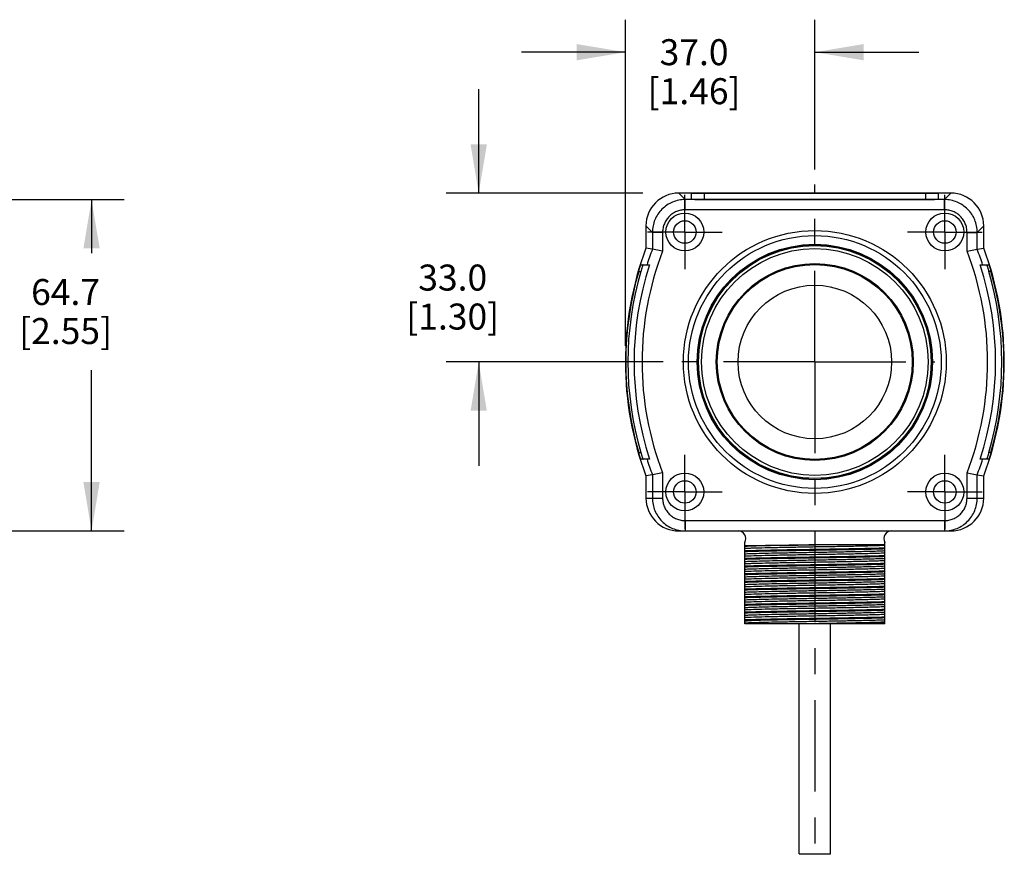
# Model space of a CAD drawing. Units: inches. Extents: x 0.4 to 16.6, y 0.6 to 10.4.
# Drawn here: x 9.8 to 13.6, y 3.4 to 6.6 of the extents above; entities that cross this region are included whole.
import ezdxf

# ---------------------------------------------------------------- set-up
doc = ezdxf.new("R2010")
doc.units = ezdxf.units.IN
doc.header["$LTSCALE"] = 0.935
doc.header["$MEASUREMENT"] = 0
doc.linetypes.add('CENTER', pattern=[0.6, 0.375, -0.075, 0.075, -0.075])
doc.layers.get('0').update_dxf_attribs({"linetype": 'CONTINUOUS'})
for name, color, linetype in [('02___PRT_ALL_AXES', 7, 'CONTINUOUS'), ('AXIS', 7, 'CONTINUOUS'), ('SCHEME_DIMS', 7, 'CONTINUOUS')]:
    doc.layers.add(name, color=color, linetype=linetype)
doc.dimstyles.new('DIMSTYLE_1', dxfattribs={"dimtxt": 0.1, "dimasz": 0.1875, "dimexe": 0.125, "dimexo": 0.0625, "dimgap": 0.1, "dimtad": 0, "dimtih": 1, "dimtoh": 1, "dimdec": 1, "dimlfac": 2, "dimzin": 4, "dimdsep": 46, "dimtxsty": 'STANDARD', "dimblk": '_FILLED', "dimblk1": '_FILLED', "dimblk2": '_FILLED', "dimcen": 0.09, "dimadec": 3, "dimazin": 1, "dimtfac": 1, "dimtdec": 1, "dimtofl": 0, "dimtmove": 0, "dimatfit": 3, "dimldrblk": '_FILLED', "dimfxl": 1, "dimtolj": 1, "dimtzin": 4, "dimarcsym": 0})

# ---------------------------------------------------------------- blocks, each defined once
blk = doc.blocks.new('_FILLED')
at = {"color": 0, "linetype": 'BYBLOCK'}
blk.add_solid([(0, 0), (-1, 0.167), (-1, -0.167)], dxfattribs=at)
blk = doc.blocks.new('*D2')
at = {"layer": 'SCHEME_DIMS', "color": 7, "linetype": 'CONTINUOUS'}
for p, q in [((11.5424, 5.9403), (11.5424, 6.3403)), ((12.1734, 5.9403), (11.4174, 5.9403)), ((12.2514, 5.2907), (11.4174, 5.2907)), ((11.5424, 5.2907), (11.5424, 4.8907))]:
    blk.add_line(p, q, dxfattribs=at)
at = {"layer": 'SCHEME_DIMS', "color": 7, "linetype": 'CONTINUOUS', "xscale": 0.1875, "yscale": 0.1875, "zscale": 0.1875}
for p, rotation in [((11.5424, 5.9403), 270), ((11.5424, 5.2907), 90)]:
    blk.add_blockref('_FILLED', p, dxfattribs=dict(at, rotation=rotation))
at = {"layer": 'SCHEME_DIMS', "color": 7, "linetype": 'CONTINUOUS', "insert": (11.4424, 5.6655), "char_height": 0.1, "width": 0.6, "attachment_point": 2, "line_spacing_factor": 0.9}
blk.add_mtext('33.0\\P[1.30]', dxfattribs=at)
blk = doc.blocks.new('*D3')
at = {"layer": 'SCHEME_DIMS', "color": 7, "linetype": 'CONTINUOUS'}
for p, q in [((8.3619, 5.9154), (10.1782, 5.9154)), ((10.0532, 5.9154), (10.0532, 5.7098)), ((10.0532, 4.6411), (10.0532, 5.2598)), ((8.3605, 4.6411), (10.1782, 4.6411))]:
    blk.add_line(p, q, dxfattribs=at)
at = {"layer": 'SCHEME_DIMS', "color": 7, "linetype": 'CONTINUOUS', "xscale": 0.1875, "yscale": 0.1875, "zscale": 0.1875}
for p, rotation in [((10.0532, 5.9154), 90), ((10.0532, 4.6411), 270)]:
    blk.add_blockref('_FILLED', p, dxfattribs=dict(at, rotation=rotation))
at = {"layer": 'SCHEME_DIMS', "color": 7, "linetype": 'CONTINUOUS', "insert": (9.9532, 5.6098), "char_height": 0.1, "width": 0.6, "attachment_point": 2, "line_spacing_factor": 0.9}
blk.add_mtext('64.7\\P[2.55]', dxfattribs=at)
blk = doc.blocks.new('*D9')
at = {"layer": 'SCHEME_DIMS', "color": 7, "linetype": 'CONTINUOUS'}
for p, q in [((12.1064, 5.3532), (12.1064, 6.6075)), ((12.8352, 6.0312), (12.8352, 6.6075)), ((12.1064, 6.4825), (11.7064, 6.4825)), ((12.8352, 6.4825), (13.2352, 6.4825))]:
    blk.add_line(p, q, dxfattribs=at)
at = {"layer": 'SCHEME_DIMS', "color": 7, "linetype": 'CONTINUOUS', "xscale": 0.1875, "yscale": 0.1875, "zscale": 0.1875}
blk.add_blockref('_FILLED', (12.1064, 6.4825), dxfattribs=at)
at = {"layer": 'SCHEME_DIMS', "color": 7, "linetype": 'CONTINUOUS', "xscale": 0.1875, "yscale": 0.1875, "zscale": 0.1875, "rotation": 180}
blk.add_blockref('_FILLED', (12.8352, 6.4825), dxfattribs=at)
at = {"layer": 'SCHEME_DIMS', "color": 7, "linetype": 'CONTINUOUS', "insert": (12.3708, 6.5325), "char_height": 0.1, "width": 0.6, "attachment_point": 2, "line_spacing_factor": 0.9}
blk.add_mtext('37.0\\P[1.46]', dxfattribs=at)

msp = doc.modelspace()

# ---------------------------------------------------------------- linework, layer by layer
at = {"color": 7, "linetype": 'CONTINUOUS'}
for p, q in [((12.3115, 5.9403), (12.3364, 5.9154)), ((13.3589, 5.9403), (12.3115, 5.9403)), ((12.3364, 5.8761), (12.3364, 5.9154)), ((13.334, 5.9154), (12.3364, 5.9154)), ((13.3589, 5.9403), (13.334, 5.9154)), ((13.334, 5.8761), (13.334, 5.9154)), ((13.334, 5.8761), (12.3364, 5.8761)), ((12.1856, 5.8144), (12.1856, 5.7287)), ((12.1856, 5.8144), (12.2105, 5.7895)), ((13.4848, 5.8144), (13.46, 5.7895)), ((13.4848, 5.7287), (13.4848, 5.8144)), ((12.2105, 5.7895), (12.2105, 5.7242)), ((12.2498, 5.7895), (12.2105, 5.7895)), ((12.2498, 5.7895), (12.2498, 5.7169)), ((13.4206, 5.7169), (13.4206, 5.7895)), ((13.4206, 5.7895), (13.46, 5.7895)), ((13.46, 5.7242), (13.46, 5.7895)), ((12.2105, 5.7242), (12.1856, 5.7287)), ((12.2498, 5.7169), (12.2105, 5.7242)), ((13.4206, 5.7169), (13.46, 5.7242)), ((13.46, 5.7242), (13.4848, 5.7287)), ((12.2105, 4.8572), (12.1856, 4.8527)), ((12.1856, 4.8527), (12.1856, 4.7671)), ((12.2498, 4.8645), (12.2105, 4.8572)), ((12.2105, 4.8572), (12.2105, 4.7671)), ((12.2498, 4.8645), (12.2498, 4.7671)), ((13.4206, 4.7671), (13.4206, 4.8645)), ((13.4206, 4.8645), (13.46, 4.8572)), ((13.46, 4.8572), (13.4848, 4.8527)), ((13.46, 4.7671), (13.46, 4.8572)), ((13.4848, 4.7671), (13.4848, 4.8527)), ((12.1856, 4.7671), (12.2498, 4.7671)), ((13.4206, 4.7671), (13.4848, 4.7671)), ((12.3365, 4.6805), (12.3365, 4.6411)), ((12.3365, 4.6805), (13.3339, 4.6805)), ((13.3339, 4.6805), (13.3339, 4.6411)), ((12.3117, 4.6411), (13.3588, 4.6411)), ((12.5655, 4.2828), (12.5655, 4.5968)), ((13.1049, 4.5872), (12.8352, 4.5872)), ((13.1049, 4.2828), (13.1049, 4.5968)), ((12.6123, 4.2978), (12.5655, 4.2978)), ((13.1049, 4.2828), (12.5655, 4.2828)), ((12.8281, 4.2838), (12.7703, 4.2828))]:
    msp.add_line(p, q, dxfattribs=at)
for radius in [0.5057, 0.4861, 0.4478, 0.436, 0.3789]:
    msp.add_circle((12.8352, 5.2907), radius, dxfattribs=at)
for centre, radius, start, end in [((13.3564, 5.2907), 1.25, 159.4886, 200.5114), ((12.3141, 5.2907), 1.25, 339.4886, 20.5114), ((13.3564, 5.2907), 1.1858, 158.9345, 201.0656), ((12.3141, 5.2907), 1.1858, 338.9344, 21.0655)]:
    msp.add_arc(centre, radius, start, end, dxfattribs=at)
for centre, major_axis, ratio, start_param, end_param in [((12.3117, 5.8142), (0.0892, -0.0892), 0.998783, 2.356803, 3.926382), ((13.3588, 5.8142), (0.0892, 0.0892), 0.998783, -0.784789, 0.784789), ((12.3117, 4.7671), (0.1261, 0), 0.999391, -3.141593, -1.570796), ((13.3588, 4.7671), (0.1261, 0), 0.999391, -1.570796, 0)]:
    msp.add_ellipse(centre, major_axis=major_axis, ratio=ratio, start_param=start_param, end_param=end_param, dxfattribs=at)
for points, knots in [([(12.3364, 5.9154), (12.3282, 5.9154), (12.3117, 5.9138), (12.2879, 5.9066), (12.266, 5.8949), (12.2468, 5.8791), (12.231, 5.8599), (12.2193, 5.838), (12.2121, 5.8143), (12.2105, 5.7978), (12.2105, 5.7895)], [0, 0, 0, 0, 0.124999, 0.249996, 0.374998, 0.5, 0.625002, 0.750004, 0.875001, 1, 1, 1, 1]), ([(13.46, 5.7895), (13.46, 5.7978), (13.4583, 5.8143), (13.4511, 5.838), (13.4394, 5.8599), (13.4236, 5.8791), (13.4044, 5.8949), (13.3825, 5.9066), (13.3588, 5.9138), (13.3423, 5.9154), (13.334, 5.9154)], [0, 0, 0, 0, 0.124999, 0.249996, 0.374998, 0.5, 0.625002, 0.750004, 0.875001, 1, 1, 1, 1]), ([(12.3364, 5.8761), (12.3307, 5.8761), (12.3194, 5.875), (12.303, 5.87), (12.288, 5.862), (12.2748, 5.8511), (12.2639, 5.8379), (12.2559, 5.8229), (12.2509, 5.8065), (12.2498, 5.7952), (12.2498, 5.7895)], [0, 0, 0, 0, 0.125003, 0.25, 0.375, 0.5, 0.625, 0.75, 0.874997, 1, 1, 1, 1]), ([(13.4206, 5.7895), (13.4206, 5.7952), (13.4195, 5.8065), (13.4145, 5.8229), (13.4065, 5.8379), (13.3957, 5.8511), (13.3825, 5.862), (13.3674, 5.87), (13.351, 5.875), (13.3397, 5.8761), (13.334, 5.8761)], [0, 0, 0, 0, 0.125003, 0.25, 0.375, 0.5, 0.625, 0.75, 0.874997, 1, 1, 1, 1]), ([(12.2105, 4.7671), (12.2105, 4.7588), (12.2121, 4.7423), (12.2193, 4.7186), (12.231, 4.6966), (12.2468, 4.6774), (12.266, 4.6616), (12.288, 4.6499), (12.3117, 4.6427), (12.3282, 4.6411), (12.3365, 4.6411)], [0, 0, 0, 0, 0.125006, 0.250007, 0.375008, 0.500009, 0.625008, 0.750006, 0.875001, 1, 1, 1, 1]), ([(12.2498, 4.7671), (12.2498, 4.7614), (12.2509, 4.7501), (12.2559, 4.7337), (12.264, 4.7186), (12.2748, 4.7054), (12.288, 4.6946), (12.3031, 4.6865), (12.3195, 4.6816), (12.3308, 4.6805), (12.3365, 4.6805)], [0, 0, 0, 0, 0.125002, 0.25, 0.374999, 0.499999, 0.624999, 0.749999, 0.874997, 1, 1, 1, 1]), ([(13.3339, 4.6805), (13.3396, 4.6805), (13.351, 4.6816), (13.3673, 4.6865), (13.3824, 4.6946), (13.3956, 4.7054), (13.4065, 4.7186), (13.4145, 4.7337), (13.4195, 4.7501), (13.4206, 4.7614), (13.4206, 4.7671)], [0, 0, 0, 0, 0.125003, 0.250001, 0.375001, 0.500001, 0.625001, 0.750001, 0.874998, 1, 1, 1, 1]), ([(13.3339, 4.6411), (13.3422, 4.6411), (13.3587, 4.6427), (13.3825, 4.6499), (13.4044, 4.6616), (13.4236, 4.6774), (13.4394, 4.6966), (13.4511, 4.7186), (13.4583, 4.7423), (13.46, 4.7588), (13.46, 4.7671)], [0, 0, 0, 0, 0.124999, 0.249994, 0.374992, 0.499991, 0.624992, 0.749993, 0.874994, 1, 1, 1, 1]), ([(12.5655, 4.5843), (12.5793, 4.5846), (12.614, 4.5851), (12.6749, 4.5858), (12.7511, 4.5865), (12.8063, 4.5869), (12.8352, 4.5872)], [0, 0, 0, 0, 0.152724, 0.386103, 0.677943, 1, 1, 1, 1]), ([(12.8353, 4.5872), (12.8201, 4.587), (12.79, 4.5864), (12.7332, 4.5855), (12.6802, 4.5845), (12.6327, 4.5834), (12.6047, 4.5827), (12.5829, 4.5819), (12.5706, 4.5813), (12.5655, 4.581)], [0, 0, 0, 0, 0.169346, 0.334111, 0.632312, 0.75767, 0.862521, 0.944028, 1, 1, 1, 1]), ([(13.1049, 4.5851), (13.0999, 4.5848), (13.0875, 4.5842), (13.0657, 4.5835), (13.0377, 4.5827), (12.9974, 4.5818), (12.9445, 4.5808), (12.88, 4.5797), (12.8128, 4.5786), (12.7469, 4.5774), (12.6864, 4.5763), (12.635, 4.5752), (12.5993, 4.5742), (12.5775, 4.5734), (12.5691, 4.573), (12.5655, 4.5727)], [0, 0, 0, 0, 0.027987, 0.06874, 0.121163, 0.183839, 0.293303, 0.415322, 0.542483, 0.667064, 0.781499, 0.878837, 0.953172, 0.980242, 1, 1, 1, 1]), ([(13.1049, 4.5747), (13.0898, 4.5741), (13.0535, 4.5731), (12.9777, 4.5716), (12.875, 4.5699), (12.7739, 4.5683), (12.6949, 4.567), (12.6436, 4.566), (12.6012, 4.565), (12.5762, 4.5643), (12.5655, 4.5639)], [0, 0, 0, 0, 0.083862, 0.201961, 0.421481, 0.655413, 0.76425, 0.860817, 0.940635, 1, 1, 1, 1]), ([(12.5655, 4.5619), (12.5806, 4.5625), (12.6169, 4.5635), (12.6927, 4.565), (12.7954, 4.5667), (12.8966, 4.5683), (12.9755, 4.5697), (13.0268, 4.5706), (13.0692, 4.5716), (13.0942, 4.5723), (13.1049, 4.5728)], [0, 0, 0, 0, 0.083863, 0.201962, 0.421482, 0.655413, 0.76425, 0.860818, 0.940635, 1, 1, 1, 1]), ([(13.1049, 4.5639), (13.0999, 4.5635), (13.0875, 4.563), (13.0657, 4.5622), (13.0377, 4.5615), (12.9974, 4.5606), (12.9445, 4.5596), (12.88, 4.5584), (12.8128, 4.5573), (12.7469, 4.5562), (12.6864, 4.5551), (12.635, 4.554), (12.5993, 4.553), (12.5775, 4.5522), (12.5691, 4.5518), (12.5655, 4.5515)], [0, 0, 0, 0, 0.027987, 0.06874, 0.121163, 0.183839, 0.293303, 0.415322, 0.542483, 0.667064, 0.781499, 0.878837, 0.953172, 0.980242, 1, 1, 1, 1]), ([(13.1049, 4.5556), (13.0999, 4.5553), (13.0875, 4.5547), (13.0657, 4.554), (13.0377, 4.5532), (12.9974, 4.5523), (12.9445, 4.5513), (12.88, 4.5502), (12.8128, 4.5491), (12.7469, 4.5479), (12.6864, 4.5468), (12.635, 4.5457), (12.5993, 4.5447), (12.5775, 4.5439), (12.5691, 4.5435), (12.5655, 4.5432)], [0, 0, 0, 0, 0.027987, 0.06874, 0.121163, 0.183839, 0.293303, 0.415322, 0.542483, 0.667064, 0.781499, 0.878837, 0.953172, 0.980242, 1, 1, 1, 1]), ([(13.1049, 4.5452), (13.0898, 4.5446), (13.0535, 4.5436), (12.9777, 4.5421), (12.875, 4.5404), (12.7739, 4.5388), (12.6949, 4.5375), (12.6436, 4.5365), (12.6012, 4.5355), (12.5762, 4.5348), (12.5655, 4.5344)], [0, 0, 0, 0, 0.083862, 0.201961, 0.421481, 0.655413, 0.76425, 0.860817, 0.940635, 1, 1, 1, 1]), ([(12.5655, 4.5324), (12.5771, 4.5329), (12.6043, 4.5337), (12.6504, 4.5347), (12.7064, 4.5357), (12.7917, 4.5372), (12.8982, 4.5388), (12.9834, 4.5403), (13.0237, 4.5411)], [0, 0, 0, 0, 0.075514, 0.178152, 0.302493, 0.441965, 0.736394, 1, 1, 1, 1]), ([(13.013, 4.5314), (12.9934, 4.531), (12.9516, 4.5302), (12.8866, 4.5291), (12.8184, 4.5279), (12.7513, 4.5268), (12.6894, 4.5256), (12.6367, 4.5245), (12.6, 4.5235), (12.5777, 4.5227), (12.5691, 4.5223), (12.5655, 4.522)], [0, 0, 0, 0, 0.131618, 0.279915, 0.43558, 0.58884, 0.730072, 0.850411, 0.942305, 0.975705, 1, 1, 1, 1]), ([(13.013, 4.5232), (12.9934, 4.5228), (12.9516, 4.5219), (12.8866, 4.5208), (12.8184, 4.5197), (12.7513, 4.5185), (12.6894, 4.5174), (12.6367, 4.5162), (12.6, 4.5153), (12.5777, 4.5144), (12.5691, 4.514), (12.5655, 4.5137)], [0, 0, 0, 0, 0.131618, 0.279915, 0.43558, 0.58884, 0.730072, 0.850411, 0.942305, 0.975705, 1, 1, 1, 1]), ([(12.5655, 4.5029), (12.5806, 4.5035), (12.6169, 4.5045), (12.6927, 4.506), (12.7954, 4.5077), (12.8966, 4.5093), (12.9755, 4.5107), (13.0268, 4.5116), (13.0692, 4.5126), (13.0942, 4.5133), (13.1049, 4.5138)], [0, 0, 0, 0, 0.083862, 0.201961, 0.421481, 0.655413, 0.76425, 0.860817, 0.940635, 1, 1, 1, 1]), ([(13.0237, 4.5135), (12.9834, 4.5127), (12.8982, 4.5113), (12.7917, 4.5096), (12.7064, 4.5082), (12.6504, 4.5071), (12.6043, 4.5061), (12.5771, 4.5053), (12.5655, 4.5049)], [0, 0, 0, 0, 0.263606, 0.558035, 0.697507, 0.821848, 0.924486, 1, 1, 1, 1]), ([(13.1049, 4.5344), (13.1002, 4.5341), (13.0887, 4.5335), (13.0684, 4.5328), (13.0425, 4.5321), (13.0234, 4.5317), (13.013, 4.5314)], [0, 0, 0, 0, 0.154079, 0.375947, 0.660227, 1, 1, 1, 1]), ([(13.1049, 4.5261), (13.1002, 4.5258), (13.0887, 4.5253), (13.0684, 4.5246), (13.0425, 4.5239), (13.0234, 4.5234), (13.013, 4.5232)], [0, 0, 0, 0, 0.154079, 0.375947, 0.660227, 1, 1, 1, 1]), ([(13.0237, 4.5411), (13.0393, 4.5414), (13.0663, 4.542), (13.0934, 4.5428), (13.1049, 4.5433)], [0, 0, 0, 0, 0.575988, 1, 1, 1, 1]), ([(13.1049, 4.5157), (13.0934, 4.5152), (13.0663, 4.5145), (13.0393, 4.5139), (13.0237, 4.5135)], [0, 0, 0, 0, 0.424012, 1, 1, 1, 1]), ([(13.1049, 4.5049), (13.0999, 4.5045), (13.0875, 4.504), (13.0657, 4.5032), (13.0377, 4.5025), (12.9974, 4.5016), (12.9445, 4.5006), (12.88, 4.4994), (12.8128, 4.4983), (12.7469, 4.4972), (12.6864, 4.4961), (12.635, 4.495), (12.5993, 4.494), (12.5775, 4.4932), (12.5691, 4.4928), (12.5655, 4.4925)], [0, 0, 0, 0, 0.027987, 0.06874, 0.121163, 0.183839, 0.293303, 0.415322, 0.542483, 0.667064, 0.781499, 0.878837, 0.953172, 0.980242, 1, 1, 1, 1]), ([(13.1049, 4.4966), (13.0999, 4.4963), (13.0875, 4.4957), (13.0657, 4.495), (13.0377, 4.4942), (12.9974, 4.4933), (12.9445, 4.4923), (12.88, 4.4912), (12.8128, 4.4901), (12.7469, 4.4889), (12.6864, 4.4878), (12.635, 4.4867), (12.5993, 4.4857), (12.5775, 4.4849), (12.5691, 4.4845), (12.5655, 4.4842)], [0, 0, 0, 0, 0.027987, 0.06874, 0.121163, 0.183839, 0.293303, 0.415322, 0.542483, 0.667064, 0.781499, 0.878837, 0.953172, 0.980242, 1, 1, 1, 1]), ([(13.1049, 4.4862), (13.0898, 4.4856), (13.0535, 4.4846), (12.9777, 4.4831), (12.875, 4.4814), (12.7739, 4.4798), (12.6949, 4.4785), (12.6436, 4.4775), (12.6012, 4.4765), (12.5762, 4.4758), (12.5655, 4.4754)], [0, 0, 0, 0, 0.083863, 0.201962, 0.421481, 0.655413, 0.76425, 0.860819, 0.940635, 1, 1, 1, 1]), ([(12.5655, 4.4734), (12.5806, 4.474), (12.6169, 4.475), (12.6927, 4.4765), (12.7954, 4.4782), (12.8966, 4.4798), (12.9755, 4.4812), (13.0268, 4.4821), (13.0692, 4.4831), (13.0942, 4.4838), (13.1049, 4.4843)], [0, 0, 0, 0, 0.083862, 0.201961, 0.421481, 0.655414, 0.76425, 0.860817, 0.940635, 1, 1, 1, 1]), ([(13.1049, 4.4754), (13.0999, 4.475), (13.0875, 4.4745), (13.0657, 4.4737), (13.0377, 4.473), (12.9974, 4.4721), (12.9445, 4.4711), (12.88, 4.4699), (12.8128, 4.4688), (12.7469, 4.4677), (12.6864, 4.4666), (12.635, 4.4655), (12.5993, 4.4645), (12.5775, 4.4637), (12.5691, 4.4633), (12.5655, 4.463)], [0, 0, 0, 0, 0.027987, 0.06874, 0.121163, 0.183839, 0.293303, 0.415322, 0.542483, 0.667064, 0.781499, 0.878837, 0.953172, 0.980242, 1, 1, 1, 1]), ([(13.1049, 4.4671), (13.0999, 4.4668), (13.0875, 4.4662), (13.0657, 4.4655), (13.0377, 4.4647), (12.9974, 4.4638), (12.9445, 4.4628), (12.88, 4.4617), (12.8128, 4.4606), (12.7469, 4.4594), (12.6864, 4.4583), (12.635, 4.4572), (12.5993, 4.4562), (12.5775, 4.4554), (12.5691, 4.455), (12.5655, 4.4547)], [0, 0, 0, 0, 0.027987, 0.06874, 0.121163, 0.183839, 0.293303, 0.415322, 0.542483, 0.667064, 0.781499, 0.878837, 0.953172, 0.980242, 1, 1, 1, 1]), ([(13.1049, 4.4567), (13.0898, 4.4561), (13.0535, 4.4551), (12.9777, 4.4536), (12.875, 4.4519), (12.7739, 4.4503), (12.6949, 4.449), (12.6436, 4.448), (12.6012, 4.447), (12.5762, 4.4463), (12.5655, 4.4459)], [0, 0, 0, 0, 0.083863, 0.201962, 0.421481, 0.655414, 0.764251, 0.860819, 0.940636, 1, 1, 1, 1]), ([(12.5655, 4.4439), (12.5806, 4.4445), (12.6169, 4.4455), (12.6927, 4.447), (12.7954, 4.4487), (12.8966, 4.4503), (12.9755, 4.4517), (13.0268, 4.4526), (13.0692, 4.4536), (13.0942, 4.4543), (13.1049, 4.4548)], [0, 0, 0, 0, 0.083862, 0.201962, 0.421481, 0.655414, 0.76425, 0.860818, 0.940635, 1, 1, 1, 1]), ([(13.1049, 4.4459), (13.0999, 4.4455), (13.0875, 4.445), (13.0657, 4.4442), (13.0377, 4.4435), (12.9974, 4.4426), (12.9445, 4.4416), (12.88, 4.4404), (12.8128, 4.4393), (12.7469, 4.4382), (12.6864, 4.4371), (12.635, 4.436), (12.5993, 4.435), (12.5775, 4.4342), (12.5691, 4.4338), (12.5655, 4.4335)], [0, 0, 0, 0, 0.027987, 0.06874, 0.121163, 0.183839, 0.293303, 0.415322, 0.542483, 0.667064, 0.781499, 0.878837, 0.953172, 0.980242, 1, 1, 1, 1]), ([(13.1049, 4.4376), (13.0999, 4.4373), (13.0875, 4.4367), (13.0657, 4.436), (13.0377, 4.4352), (12.9974, 4.4343), (12.9445, 4.4333), (12.88, 4.4322), (12.8128, 4.4311), (12.7469, 4.4299), (12.6864, 4.4288), (12.635, 4.4277), (12.5993, 4.4267), (12.5775, 4.4259), (12.5691, 4.4255), (12.5655, 4.4252)], [0, 0, 0, 0, 0.027987, 0.06874, 0.121163, 0.183839, 0.293303, 0.415322, 0.542483, 0.667064, 0.781499, 0.878837, 0.953172, 0.980242, 1, 1, 1, 1]), ([(13.1049, 4.4272), (13.0898, 4.4266), (13.0535, 4.4256), (12.9777, 4.4241), (12.875, 4.4224), (12.7739, 4.4208), (12.6949, 4.4195), (12.6436, 4.4185), (12.6012, 4.4175), (12.5762, 4.4168), (12.5655, 4.4164)], [0, 0, 0, 0, 0.083862, 0.201962, 0.421481, 0.655414, 0.76425, 0.860818, 0.940635, 1, 1, 1, 1]), ([(12.5655, 4.4144), (12.5806, 4.415), (12.6169, 4.416), (12.6927, 4.4175), (12.7954, 4.4192), (12.8966, 4.4208), (12.9755, 4.4222), (13.0268, 4.4231), (13.0692, 4.4241), (13.0942, 4.4248), (13.1049, 4.4253)], [0, 0, 0, 0, 0.083863, 0.201962, 0.421481, 0.655414, 0.764251, 0.860819, 0.940636, 1, 1, 1, 1]), ([(13.1049, 4.4164), (13.0999, 4.416), (13.0875, 4.4155), (13.0657, 4.4147), (13.0377, 4.414), (12.9974, 4.4131), (12.9445, 4.4121), (12.88, 4.4109), (12.8128, 4.4098), (12.7469, 4.4087), (12.6864, 4.4076), (12.635, 4.4065), (12.5993, 4.4055), (12.5775, 4.4047), (12.5691, 4.4043), (12.5655, 4.404)], [0, 0, 0, 0, 0.027987, 0.06874, 0.121163, 0.183839, 0.293303, 0.415322, 0.542483, 0.667064, 0.781499, 0.878837, 0.953172, 0.980242, 1, 1, 1, 1]), ([(13.1049, 4.4081), (13.0999, 4.4078), (13.0875, 4.4072), (13.0657, 4.4065), (13.0377, 4.4057), (12.9974, 4.4048), (12.9445, 4.4038), (12.88, 4.4027), (12.8128, 4.4016), (12.7469, 4.4004), (12.6864, 4.3993), (12.635, 4.3982), (12.5993, 4.3972), (12.5775, 4.3964), (12.5691, 4.396), (12.5655, 4.3957)], [0, 0, 0, 0, 0.027987, 0.06874, 0.121163, 0.183839, 0.293303, 0.415322, 0.542483, 0.667064, 0.781499, 0.878837, 0.953172, 0.980242, 1, 1, 1, 1]), ([(13.1049, 4.3977), (13.0898, 4.3971), (13.0535, 4.3961), (12.9777, 4.3946), (12.875, 4.3929), (12.7739, 4.3913), (12.6949, 4.39), (12.6436, 4.389), (12.6012, 4.388), (12.5762, 4.3873), (12.5655, 4.3869)], [0, 0, 0, 0, 0.083862, 0.201961, 0.42148, 0.655413, 0.76425, 0.860817, 0.940635, 1, 1, 1, 1]), ([(12.5655, 4.3849), (12.5806, 4.3855), (12.6169, 4.3865), (12.6927, 4.388), (12.7954, 4.3897), (12.8966, 4.3913), (12.9755, 4.3927), (13.0268, 4.3936), (13.0692, 4.3946), (13.0942, 4.3953), (13.1049, 4.3958)], [0, 0, 0, 0, 0.083863, 0.201962, 0.421481, 0.655413, 0.76425, 0.860819, 0.940635, 1, 1, 1, 1]), ([(13.1049, 4.3869), (13.0999, 4.3865), (13.0875, 4.386), (13.0657, 4.3852), (13.0377, 4.3845), (12.9974, 4.3836), (12.9445, 4.3826), (12.88, 4.3814), (12.8128, 4.3803), (12.7469, 4.3792), (12.6864, 4.3781), (12.635, 4.377), (12.5993, 4.376), (12.5775, 4.3752), (12.5691, 4.3748), (12.5655, 4.3745)], [0, 0, 0, 0, 0.027987, 0.06874, 0.121163, 0.183839, 0.293303, 0.415322, 0.542483, 0.667064, 0.781499, 0.878837, 0.953172, 0.980242, 1, 1, 1, 1]), ([(13.1049, 4.3786), (13.0999, 4.3783), (13.0875, 4.3777), (13.0657, 4.377), (13.0377, 4.3762), (12.9974, 4.3753), (12.9445, 4.3743), (12.88, 4.3732), (12.8128, 4.3721), (12.7469, 4.3709), (12.6864, 4.3698), (12.635, 4.3687), (12.5993, 4.3677), (12.5775, 4.3669), (12.5691, 4.3665), (12.5655, 4.3662)], [0, 0, 0, 0, 0.027987, 0.06874, 0.121163, 0.183839, 0.293303, 0.415322, 0.542483, 0.667064, 0.781499, 0.878837, 0.953172, 0.980242, 1, 1, 1, 1]), ([(13.1049, 4.3682), (13.0898, 4.3676), (13.0535, 4.3666), (12.9777, 4.3651), (12.875, 4.3634), (12.7739, 4.3618), (12.6949, 4.3605), (12.6436, 4.3595), (12.6012, 4.3585), (12.5762, 4.3578), (12.5655, 4.3574)], [0, 0, 0, 0, 0.083862, 0.201961, 0.421481, 0.655413, 0.76425, 0.860817, 0.940635, 1, 1, 1, 1]), ([(12.5655, 4.3554), (12.5806, 4.356), (12.6169, 4.357), (12.6927, 4.3585), (12.7954, 4.3602), (12.8966, 4.3618), (12.9755, 4.3632), (13.0268, 4.3641), (13.0692, 4.3651), (13.0942, 4.3658), (13.1049, 4.3663)], [0, 0, 0, 0, 0.083863, 0.201962, 0.421482, 0.655413, 0.76425, 0.860818, 0.940635, 1, 1, 1, 1]), ([(13.1049, 4.3574), (13.0999, 4.357), (13.0875, 4.3565), (13.0657, 4.3557), (13.0377, 4.355), (12.9974, 4.3541), (12.9445, 4.3531), (12.88, 4.3519), (12.8128, 4.3508), (12.7469, 4.3497), (12.6864, 4.3486), (12.635, 4.3475), (12.5993, 4.3465), (12.5775, 4.3457), (12.5691, 4.3453), (12.5655, 4.345)], [0, 0, 0, 0, 0.027987, 0.06874, 0.121163, 0.183839, 0.293303, 0.415322, 0.542483, 0.667064, 0.781499, 0.878837, 0.953172, 0.980242, 1, 1, 1, 1]), ([(13.1049, 4.3491), (13.0999, 4.3488), (13.0875, 4.3482), (13.0657, 4.3475), (13.0377, 4.3467), (12.9974, 4.3458), (12.9445, 4.3448), (12.88, 4.3437), (12.8128, 4.3426), (12.7469, 4.3414), (12.6864, 4.3403), (12.635, 4.3392), (12.5993, 4.3382), (12.5775, 4.3374), (12.5691, 4.337), (12.5655, 4.3367)], [0, 0, 0, 0, 0.027987, 0.06874, 0.121163, 0.183839, 0.293303, 0.415322, 0.542483, 0.667064, 0.781499, 0.878837, 0.953172, 0.980242, 1, 1, 1, 1]), ([(13.1049, 4.3387), (13.0898, 4.3381), (13.0535, 4.3371), (12.9777, 4.3356), (12.875, 4.3339), (12.7739, 4.3323), (12.6949, 4.331), (12.6436, 4.33), (12.6012, 4.329), (12.5762, 4.3283), (12.5655, 4.3279)], [0, 0, 0, 0, 0.083862, 0.201962, 0.421481, 0.655413, 0.76425, 0.860817, 0.940635, 1, 1, 1, 1]), ([(12.5655, 4.3259), (12.5806, 4.3265), (12.6169, 4.3275), (12.6927, 4.329), (12.7954, 4.3307), (12.8966, 4.3323), (12.9755, 4.3337), (13.0268, 4.3346), (13.0692, 4.3356), (13.0942, 4.3363), (13.1049, 4.3368)], [0, 0, 0, 0, 0.083862, 0.201962, 0.421481, 0.655413, 0.76425, 0.860817, 0.940635, 1, 1, 1, 1]), ([(13.1049, 4.3279), (13.0999, 4.3275), (13.0875, 4.327), (13.0657, 4.3262), (13.0377, 4.3255), (12.9974, 4.3246), (12.9445, 4.3236), (12.88, 4.3224), (12.8128, 4.3213), (12.7469, 4.3202), (12.6864, 4.3191), (12.635, 4.318), (12.5993, 4.317), (12.5775, 4.3162), (12.5691, 4.3158), (12.5655, 4.3155)], [0, 0, 0, 0, 0.027987, 0.06874, 0.121163, 0.183839, 0.293303, 0.415322, 0.542483, 0.667064, 0.781499, 0.878837, 0.953172, 0.980242, 1, 1, 1, 1]), ([(13.1049, 4.3196), (13.0999, 4.3193), (13.0875, 4.3187), (13.0657, 4.318), (13.0377, 4.3172), (12.9974, 4.3163), (12.9445, 4.3153), (12.88, 4.3142), (12.8128, 4.3131), (12.7469, 4.3119), (12.6864, 4.3108), (12.635, 4.3097), (12.5993, 4.3087), (12.5775, 4.3079), (12.5691, 4.3075), (12.5655, 4.3072)], [0, 0, 0, 0, 0.027987, 0.06874, 0.121163, 0.183839, 0.293303, 0.415322, 0.542483, 0.667064, 0.781499, 0.878837, 0.953172, 0.980242, 1, 1, 1, 1]), ([(13.1049, 4.3092), (13.0898, 4.3086), (13.0535, 4.3076), (12.9777, 4.3061), (12.875, 4.3044), (12.7739, 4.3028), (12.6949, 4.3015), (12.6436, 4.3005), (12.6012, 4.2995), (12.5762, 4.2988), (12.5655, 4.2984)], [0, 0, 0, 0, 0.083863, 0.201962, 0.421482, 0.655413, 0.76425, 0.860818, 0.940635, 1, 1, 1, 1]), ([(13.1049, 4.2984), (13.0999, 4.298), (13.0875, 4.2975), (13.0657, 4.2967), (13.0377, 4.296), (12.9974, 4.2951), (12.9445, 4.2941), (12.88, 4.2929), (12.8128, 4.2918), (12.7469, 4.2907), (12.6864, 4.2896), (12.635, 4.2885), (12.5993, 4.2875), (12.5775, 4.2867), (12.5691, 4.2863), (12.5655, 4.286)], [0, 0, 0, 0, 0.027987, 0.06874, 0.121163, 0.183839, 0.293303, 0.415322, 0.542483, 0.667064, 0.781499, 0.878837, 0.953172, 0.980242, 1, 1, 1, 1]), ([(12.5655, 4.2942), (12.5722, 4.295), (12.5878, 4.2963), (12.6034, 4.2973), (12.6123, 4.2978)], [0, 0, 0, 0, 0.428549, 1, 1, 1, 1]), ([(12.6123, 4.2978), (12.6306, 4.2983), (12.6708, 4.2991), (12.735, 4.3002), (12.8055, 4.3014), (12.8778, 4.3025), (12.9475, 4.3037), (13.0101, 4.3048), (13.0618, 4.3059), (13.0921, 4.3068), (13.1049, 4.3073)], [0, 0, 0, 0, 0.111747, 0.244831, 0.390919, 0.540864, 0.685279, 0.81512, 0.922262, 1, 1, 1, 1]), ([(13.1049, 4.2901), (13.0998, 4.2898), (13.0871, 4.2892), (13.0647, 4.2884), (13.0358, 4.2877), (13.0014, 4.2869), (12.9622, 4.2861), (12.9039, 4.2851), (12.8588, 4.2843), (12.8281, 4.2838)], [0, 0, 0, 0, 0.055844, 0.137499, 0.242682, 0.368441, 0.511239, 0.66706, 1, 1, 1, 1]), ([(13.1049, 4.2866), (13.0989, 4.2864), (13.0849, 4.2861), (13.0493, 4.2854), (12.9926, 4.2846), (12.9144, 4.2837), (12.8578, 4.2831), (12.8281, 4.2828)], [0, 0, 0, 0, 0.064679, 0.152114, 0.386064, 0.678526, 1, 1, 1, 1])]:
    msp.add_open_spline(points, degree=3, knots=knots, dxfattribs=at)
at = {"layer": '02___PRT_ALL_AXES', "color": 7, "linetype": 'CENTER'}
for p, q in [((12.8352, 5.2907), (12.8352, 5.9734)), ((12.3352, 5.7907), (12.3352, 5.934)), ((13.3352, 5.7907), (13.3352, 5.934)), ((12.3352, 5.7907), (12.1919, 5.7907)), ((12.3352, 5.7907), (12.3352, 5.6474)), ((12.3352, 5.7907), (12.4785, 5.7907)), ((13.3352, 5.7907), (13.1919, 5.7907)), ((13.3352, 5.7907), (13.3352, 5.6474)), ((13.3352, 5.7907), (13.4785, 5.7907)), ((12.8352, 5.2907), (12.3242, 5.2907)), ((12.8352, 5.2907), (12.8352, 3.3776)), ((12.8352, 5.2907), (13.2966, 5.2907)), ((12.3352, 4.7907), (12.3352, 4.934)), ((13.3352, 4.7907), (13.3352, 4.934)), ((12.3352, 4.7907), (12.1919, 4.7907)), ((12.3352, 4.7907), (12.3352, 4.6474)), ((12.3352, 4.7907), (12.4785, 4.7907)), ((13.3352, 4.7907), (13.1919, 4.7907)), ((13.3352, 4.7907), (13.4785, 4.7907)), ((13.3352, 4.7907), (13.3352, 4.6474))]:
    msp.add_line(p, q, dxfattribs=at)
at = {"layer": '02___PRT_ALL_AXES', "color": 7, "linetype": 'CONTINUOUS'}
for p, q in [((12.3598, 5.9377), (12.3598, 5.9176)), ((12.409, 5.9394), (12.409, 5.9158)), ((13.2614, 5.9394), (12.409, 5.9394)), ((12.409, 5.9158), (13.2614, 5.9158)), ((13.2614, 5.9394), (13.2614, 5.9158)), ((13.3106, 5.9176), (13.3106, 5.9377)), ((12.1664, 5.6647), (12.1988, 5.6647)), ((13.4716, 5.6647), (13.5041, 5.6647)), ((12.1577, 5.6391), (12.1659, 5.6391)), ((13.5127, 5.6391), (13.5045, 5.6391)), ((12.1577, 4.9423), (12.1659, 4.9423)), ((13.5127, 4.9423), (13.5045, 4.9423)), ((12.1988, 4.9167), (12.1664, 4.9167)), ((13.5041, 4.9167), (13.4716, 4.9167)), ((12.7752, 3.399), (12.7752, 4.2828)), ((12.8952, 3.399), (12.8952, 4.2828)), ((12.7752, 3.399), (12.8952, 3.399))]:
    msp.add_line(p, q, dxfattribs=at)
for centre, radius in [((12.3352, 5.7907), 0.0728), ((12.3352, 5.7907), 0.0433), ((13.3352, 5.7907), 0.0728), ((13.3352, 5.7907), 0.0433), ((12.8352, 5.2907), 0.4528), ((12.8352, 5.2907), 0.4488), ((12.8352, 5.2907), 0.375), ((12.3352, 4.7907), 0.0728), ((13.3352, 4.7907), 0.0728), ((12.3352, 4.7907), 0.0433), ((13.3352, 4.7907), 0.0433)]:
    msp.add_circle(centre, radius, dxfattribs=at)
for centre, radius, start, end in [((13.3564, 5.2907), 1.2251, 159.2792, 162.2247), ((12.3141, 5.2907), 1.2251, 17.7753, 20.7208), ((13.3564, 5.2907), 1.2164, 162.0934, 197.9066), ((12.3141, 5.2907), 1.2164, 342.0934, 17.9066), ((13.3564, 5.2907), 1.2483, 163.7921, 196.2079), ((13.3564, 5.2907), 1.2404, 163.6863, 196.3137), ((12.3141, 5.2907), 1.2404, 343.6863, 16.3137), ((12.3141, 5.2907), 1.2483, 343.7921, 16.2079), ((13.3564, 5.2907), 1.2251, 197.7753, 200.7208), ((12.3141, 5.2907), 1.2251, 339.2792, 342.2247), ((12.54, 4.6116), 0.0295, 329.6778, 90), ((13.1305, 4.6116), 0.0295, 90, 210.3729)]:
    msp.add_arc(centre, radius, start, end, dxfattribs=at)
for centre, start_param, end_param in [((12.409, 5.9377), 1.570796, 3.141593), ((12.409, 5.9176), -3.141593, -1.570796), ((13.2614, 5.9377), 0, 1.570796), ((13.2614, 5.9176), -1.570796, 0)]:
    msp.add_ellipse(centre, major_axis=(0.0492, 0), ratio=0.034921, start_param=start_param, end_param=end_param, dxfattribs=at)
for points, knots in [([(12.1577, 5.6391), (12.1582, 5.6408), (12.1591, 5.644), (12.1606, 5.6487), (12.1619, 5.653), (12.1632, 5.6568), (12.1642, 5.6596), (12.1649, 5.6615), (12.1653, 5.6626), (12.1657, 5.6635), (12.166, 5.6641), (12.1662, 5.6645), (12.1663, 5.6647), (12.1664, 5.6647)], [0, 0, 0, 0, 0.189406, 0.372347, 0.542487, 0.693684, 0.819989, 0.872059, 0.915902, 0.95096, 0.976797, 0.993095, 1, 1, 1, 1]), ([(12.1746, 5.6647), (12.1746, 5.6647), (12.1744, 5.6645), (12.1742, 5.6641), (12.1739, 5.6635), (12.1736, 5.6626), (12.1732, 5.6615), (12.1725, 5.6596), (12.1715, 5.6568), (12.1702, 5.653), (12.1688, 5.6487), (12.1673, 5.644), (12.1664, 5.6408), (12.1659, 5.6391)], [0, 0, 0, 0, 0.006913, 0.023226, 0.04908, 0.084159, 0.128023, 0.180112, 0.30644, 0.457638, 0.627759, 0.810654, 1, 1, 1, 1]), ([(13.4958, 5.6647), (13.4959, 5.6647), (13.496, 5.6645), (13.4962, 5.6641), (13.4965, 5.6635), (13.4968, 5.6626), (13.4973, 5.6615), (13.498, 5.6596), (13.499, 5.6568), (13.5002, 5.653), (13.5016, 5.6487), (13.5031, 5.644), (13.504, 5.6408), (13.5045, 5.6391)], [0, 0, 0, 0, 0.006913, 0.023226, 0.04908, 0.084159, 0.128023, 0.180112, 0.30644, 0.457638, 0.627759, 0.810654, 1, 1, 1, 1]), ([(13.5041, 5.6647), (13.5041, 5.6647), (13.5042, 5.6645), (13.5045, 5.6641), (13.5047, 5.6635), (13.5051, 5.6626), (13.5055, 5.6615), (13.5062, 5.6596), (13.5072, 5.6568), (13.5085, 5.653), (13.5099, 5.6487), (13.5113, 5.644), (13.5123, 5.6408), (13.5127, 5.6391)], [0, 0, 0, 0, 0.006905, 0.023203, 0.04904, 0.084098, 0.127941, 0.180011, 0.306316, 0.457513, 0.627653, 0.810594, 1, 1, 1, 1]), ([(12.1664, 4.9167), (12.1663, 4.9167), (12.1662, 4.9169), (12.166, 4.9173), (12.1657, 4.9179), (12.1653, 4.9188), (12.1649, 4.9199), (12.1642, 4.9218), (12.1632, 4.9246), (12.1619, 4.9284), (12.1606, 4.9327), (12.1591, 4.9374), (12.1582, 4.9406), (12.1577, 4.9423)], [0, 0, 0, 0, 0.006905, 0.023203, 0.04904, 0.084098, 0.127942, 0.180011, 0.306316, 0.457513, 0.627652, 0.810594, 1, 1, 1, 1]), ([(12.1659, 4.9423), (12.1664, 4.9406), (12.1673, 4.9374), (12.1688, 4.9327), (12.1702, 4.9284), (12.1715, 4.9246), (12.1725, 4.9218), (12.1732, 4.9199), (12.1736, 4.9188), (12.1739, 4.9179), (12.1742, 4.9173), (12.1744, 4.9169), (12.1746, 4.9167), (12.1746, 4.9167)], [0, 0, 0, 0, 0.189346, 0.372241, 0.542362, 0.69356, 0.819888, 0.871977, 0.915841, 0.95092, 0.976774, 0.993087, 1, 1, 1, 1]), ([(13.5045, 4.9423), (13.504, 4.9406), (13.5031, 4.9374), (13.5016, 4.9327), (13.5002, 4.9284), (13.499, 4.9246), (13.498, 4.9218), (13.4973, 4.9199), (13.4968, 4.9188), (13.4965, 4.9179), (13.4962, 4.9173), (13.496, 4.9169), (13.4959, 4.9167), (13.4958, 4.9167)], [0, 0, 0, 0, 0.189346, 0.372241, 0.542362, 0.69356, 0.819888, 0.871977, 0.915841, 0.95092, 0.976774, 0.993087, 1, 1, 1, 1]), ([(13.5127, 4.9423), (13.5123, 4.9406), (13.5113, 4.9374), (13.5099, 4.9327), (13.5085, 4.9284), (13.5072, 4.9246), (13.5062, 4.9218), (13.5055, 4.9199), (13.5051, 4.9188), (13.5047, 4.9179), (13.5045, 4.9173), (13.5042, 4.9169), (13.5041, 4.9167), (13.5041, 4.9167)], [0, 0, 0, 0, 0.189406, 0.372348, 0.542487, 0.693684, 0.819989, 0.872058, 0.915902, 0.95096, 0.976797, 0.993095, 1, 1, 1, 1])]:
    msp.add_open_spline(points, degree=3, knots=knots, dxfattribs=at)
at = {"layer": 'AXIS', "color": 7, "linetype": 'CONTINUOUS'}
msp.add_circle((12.8352, 5.2907), 0.2953, dxfattribs=at)

# ---------------------------------------------------------------- dimensions: what is measured, and where the dimension line sits
at = {"layer": 'SCHEME_DIMS', "color": 7, "linetype": 'CONTINUOUS'}
dim = msp.add_linear_dim(base=(12.8352, 6.4825), p1=(12.1064, 5.2907), p2=(12.8352, 5.9687), text='<>\\P[]', dimstyle='DIMSTYLE_1', dxfattribs=at)
dim.commit()
dim.dimension.update_dxf_attribs({"geometry": '*D9', "text_midpoint": (12.4708, 6.4075), "dimtype": 160})
for base, p1, p2, angle, picture, middle in [((11.5424, 5.2907), (12.2359, 5.9403), (12.3139, 5.2907), 270, '*D2', (11.5424, 5.5405)), ((10.0532, 5.9154), (8.298, 4.6411), (8.2994, 5.9154), 90, '*D3', (10.0532, 5.4848))]:
    dim = msp.add_linear_dim(base=base, p1=p1, p2=p2, angle=angle, text='<>\\P[]', dimstyle='DIMSTYLE_1', dxfattribs=at)
    dim.commit()
    dim.dimension.update_dxf_attribs({"geometry": picture, "text_midpoint": middle, "dimtype": 160})

doc.saveas('drawing.dxf')
